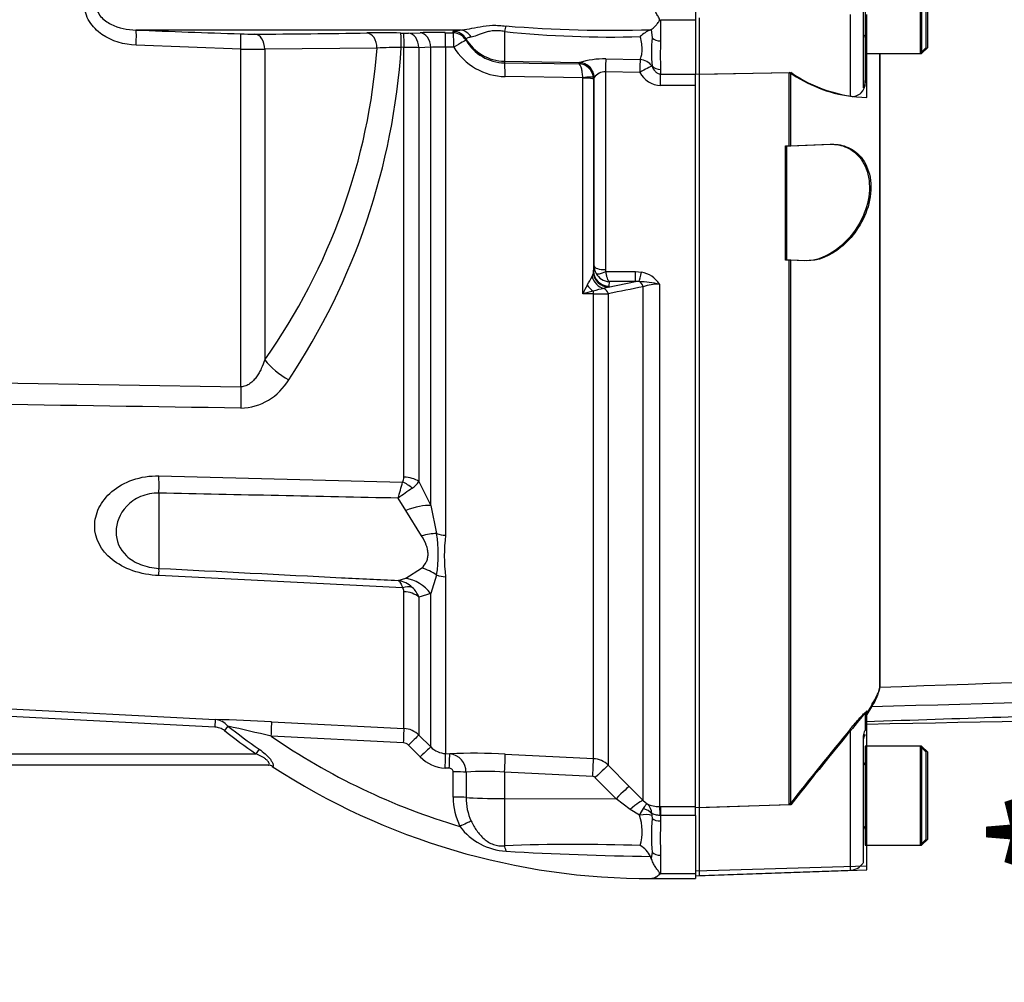
# Paper-space layout 'Sheet1' of a CAD drawing. Units: millimetres. Extents: x 0 to 3564, y 0 to 2520.
# Drawn here: x 876 to 1005, y 1752 to 1879 of the extents above; entities that cross this region are included whole.
import ezdxf
from ezdxf.enums import TextEntityAlignment as Align
from ezdxf.lldxf.tags import DXFTag

# ---------------------------------------------------------------- set-up
doc = ezdxf.new("R2010")
doc.units = ezdxf.units.MM
doc.header["$LTSCALE"] = 6.00024
for name, color, linetype in [('Default', 7, 'Continuous'), ('hidden', 7, 'Continuous'), ('tangent', 7, 'Continuous'), ('TSH-1', 7, 'Continuous'), ('visible', 7, 'Continuous')]:
    doc.layers.add(name, color=color, linetype=linetype)
doc.styles.add('SEACAD_Arial', font='arial.ttf')
tags = doc.linetypes.add('HIDDEN2', pattern=[4.7625, 3.175, -1.5875]).pattern_tags.tags
tags[6:7] = [DXFTag(74, 4), DXFTag(75, 0), DXFTag(340, '0'), DXFTag(46, 0.0), DXFTag(50, 0.0), DXFTag(44, 0.0), DXFTag(45, 0.0)]
tags[4:5] = [DXFTag(74, 4), DXFTag(75, 0), DXFTag(340, '0'), DXFTag(46, 0.0), DXFTag(50, 0.0), DXFTag(44, 0.0), DXFTag(45, 0.0)]
doc.dimstyles.new('ISO-InstDr', dxfattribs={"dimtxt": 19.200768, "dimasz": 26.881075, "dimexe": 9.600384, "dimexo": 9.600384, "dimgap": 4.800192, "dimtad": 1, "dimdec": 0, "dimzin": 0, "dimdsep": 46, "dimtxsty": 'SEACAD_Arial', "dimblk1": '_SE_FILLED', "dimblk2": '_SE_FILLED', "dimsah": 1, "dimcen": 9.600384, "dimadec": 0, "dimazin": 0, "dimtfac": 0.5, "dimtofl": 0, "dimtmove": 0, "dimatfit": 3, "dimfxl": 1, "dimtzin": 0, "dimarcsym": 0})

# ---------------------------------------------------------------- blocks, each defined once
blk = doc.blocks.new('SE3')
at = {"layer": 'hidden', "color": 7, "linetype": 'HIDDEN2'}
for p, q in [((986.82, 1887.23), (986.82, 1874.23)), ((994.82, 1875.03), (994.82, 1886.43)), ((986.52, 1879.92), (986.52, 1869.78)), ((994.02, 1874.23), (994.82, 1875.03)), ((986.82, 1874.23), (986.82, 1870.68)), ((986.82, 1874.23), (987.02, 1874.23)), ((988.79, 1791.3), (988.79, 1874.23)), ((965.02, 1871.52), (976.82, 1871.77)), ((986.82, 1870.68), (986.82, 1870.41)), ((976.32, 1862.11), (976.82, 1862.13)), ((976.82, 1862.13), (982.19, 1862.32)), ((976.82, 1847.1), (976.32, 1847.11)), ((978.88, 1847.02), (976.82, 1847.1)), ((986.82, 1787.63), (986.82, 1785.31)), ((986.52, 1784.35), (986.52, 1768.15)), ((986.82, 1783.23), (986.82, 1770.23)), ((987.02, 1783.23), (986.82, 1783.23)), ((994.82, 1782.43), (994.02, 1783.23)), ((994.82, 1771.03), (994.82, 1782.43)), ((976.82, 1775.53), (965.02, 1775.14)), ((986.82, 1770.23), (987.02, 1770.23)), ((994.02, 1770.23), (994.82, 1771.03)), ((986.52, 1768.15), (986.52, 1767.88)), ((965.02, 1766.24), (984.89, 1766.93))]:
    blk.add_line(p, q, dxfattribs=at)
for centre, radius, start, end in [((986.42, 1876.33), 0.4, 0, 75.5225), ((985.11, 1870.32), 1.71, 262.7015, 2.8887), ((1602.32, 1408.12), 722.91, 148.23316, 148.36575), ((1687.93, 1209.88), 908.64, 140.68948, 141.49971), ((988.52, 1783.73), 2, 148.2117, 180), ((986.42, 1781.13), 0.4, 284.4775, 0), ((986.42, 1772.33), 0.4, 0, 75.5225), ((984.82, 1768.93), 2, 272, 328.2117)]:
    blk.add_arc(centre, radius, start, end, dxfattribs=at)
for points, knots in [([(986.52, 1869.78), (986.52, 1869.75), (986.54, 1869.75), (986.59, 1869.8), (986.63, 1869.85), (986.72, 1870.03), (986.76, 1870.15), (986.81, 1870.4), (986.82, 1870.54), (986.82, 1870.68)], [0, 0, 0, 0, 0.25, 0.25, 0.5, 0.5, 0.75, 0.75, 1, 1, 1, 1]), ([(986.82, 1786.47), (993.36, 1786.69), (1003.78, 1787.04), (1020.07, 1787.55), (1034.16, 1787.98), (1046.51, 1788.34), (1057, 1788.64), (1065.16, 1788.84), (1071.24, 1789.03), (1075.71, 1789.2), (1080.03, 1789.42), (1084.9, 1789.72), (1090.83, 1790.22), (1097.79, 1791.02), (1105.41, 1792.12), (1110.17, 1792.88), (1112.85, 1793.31)], [0, 0, 0, 0, 0.141101, 0.267713, 0.379839, 0.47748, 0.560637, 0.629309, 0.6713, 0.705136, 0.735512, 0.773954, 0.821009, 0.876734, 0.94119, 1, 1, 1, 1]), ([(987.7, 1788.71), (988.05, 1789.27), (988.32, 1789.78), (988.69, 1790.64), (988.79, 1791.01), (988.79, 1791.3)], [0, 0, 0, 0, 0.5, 0.5, 1, 1, 1, 1]), ([(984.89, 1785.53), (985.1, 1785.77), (985.3, 1786.02), (985.7, 1786.49), (985.91, 1786.73), (986.29, 1787.15), (986.47, 1787.34), (986.67, 1787.54), (986.73, 1787.59), (986.81, 1787.64), (986.82, 1787.65), (986.82, 1787.63)], [0, 0, 0, 0, 0.25, 0.25, 0.5, 0.5, 0.75, 0.75, 0.875, 0.875, 1, 1, 1, 1]), ([(986.82, 1785.31), (986.82, 1785.32), (986.81, 1785.32), (986.76, 1785.25), (986.72, 1785.19), (986.63, 1785), (986.59, 1784.88), (986.54, 1784.62), (986.52, 1784.48), (986.52, 1784.35)], [0, 0, 0, 0, 0.25, 0.25, 0.5, 0.5, 0.75, 0.75, 1, 1, 1, 1])]:
    blk.add_open_spline(points, degree=3, knots=knots, dxfattribs=at)
at = {"layer": 'tangent', "color": 7, "linetype": 'Continuous'}
for p, q in [((984.89, 1868.62), (984.89, 1879.35)), ((958.7, 1877.41), (958.8, 1876.3)), ((959.92, 1878.69), (964.52, 1878.69)), ((959.92, 1878.69), (959.92, 1875.91)), ((925.77, 1876.93), (926.14, 1876.93)), ((926.8, 1876.93), (928.33, 1876.97)), ((931.6, 1876.98), (932.66, 1876.97)), ((932.66, 1876.97), (932.67, 1877.15)), ((934.36, 1876.17), (934.35, 1875.98)), ((939.42, 1877.13), (939.42, 1873.23)), ((904.76, 1874.83), (891.01, 1875.34)), ((904.76, 1830.46), (904.76, 1874.83)), ((922.66, 1874.95), (907.91, 1874.8)), ((926.2, 1875.05), (925.83, 1875.06)), ((926.2, 1818.58), (926.2, 1875.05)), ((929.71, 1875.06), (928.17, 1875.01)), ((928.17, 1875.01), (928.17, 1818.01)), ((929.71, 1814.87), (929.71, 1875.06)), ((931.67, 1875.1), (931.67, 1810.95)), ((932.74, 1875.08), (931.67, 1875.1)), ((907.91, 1874.8), (907.91, 1833.99)), ((952.71, 1873.54), (957.22, 1873.46)), ((939.42, 1873.23), (949.24, 1873.06)), ((939.42, 1873.23), (939.42, 1873.02)), ((939.42, 1873.02), (949.16, 1872.88)), ((949.16, 1872.88), (949.21, 1873.04)), ((949.21, 1873.04), (949.24, 1873.06)), ((958.8, 1872.62), (958.8, 1872.58)), ((949.69, 1871.07), (939.49, 1871.22)), ((949.7, 1871.01), (949.69, 1871.07)), ((949.7, 1842.67), (949.7, 1871.01)), ((951.12, 1870.86), (951.1, 1871.12)), ((951.18, 1871.04), (951.12, 1870.86)), ((951.19, 1871.09), (951.18, 1871.04)), ((952.68, 1871.85), (952.68, 1845.84)), ((957.19, 1871.77), (952.68, 1871.85)), ((959.92, 1872.15), (959.92, 1871.55)), ((959.92, 1871.55), (964.52, 1871.55)), ((959.92, 1870.05), (959.92, 1871.55)), ((951.12, 1870.86), (951.12, 1845.63)), ((964.52, 1870.05), (959.92, 1870.05)), ((950.94, 1844.95), (951.09, 1845.38)), ((951.12, 1845.63), (951.18, 1846.33)), ((952.74, 1845.58), (956.61, 1845.58)), ((956.61, 1845.58), (957.42, 1845.5)), ((956.61, 1844.27), (956.61, 1845.58)), ((953.05, 1843.55), (956.61, 1844.27)), ((953.17, 1844.27), (953.12, 1843.68)), ((956.61, 1844.27), (953.17, 1844.27)), ((957.1, 1844.29), (956.61, 1844.27)), ((959.77, 1843.94), (959.77, 1775.29)), ((951.09, 1842.68), (949.7, 1842.67)), ((951.09, 1781.59), (951.09, 1842.68)), ((953.05, 1843.55), (952.46, 1843.37)), ((953.12, 1843.68), (953.05, 1843.55)), ((953.05, 1842.69), (953.05, 1780.72)), ((957.65, 1776.07), (957.65, 1843.6)), ((767.41, 1832.73), (904.76, 1830.46)), ((894, 1818.74), (926.02, 1817.93)), ((928.17, 1818.01), (929.71, 1814.87)), ((894, 1816.48), (894, 1806.59)), ((926.44, 1814.21), (925.44, 1815.82)), ((928.52, 1810.86), (926.44, 1814.21)), ((929.71, 1814.87), (930.49, 1811.17)), ((926.44, 1805.29), (928.52, 1806.63)), ((926.02, 1804.05), (894, 1805.64)), ((925.44, 1805), (926.44, 1805.29)), ((930.49, 1805.72), (929.71, 1803.28)), ((931.67, 1805.49), (931.67, 1782.25)), ((926.2, 1785.55), (926.2, 1803.53)), ((929.71, 1803.28), (928.17, 1802.82)), ((928.17, 1802.82), (928.17, 1784.68)), ((929.71, 1783.13), (929.71, 1803.28)), ((901.34, 1785.73), (825.91, 1789.69)), ((825.96, 1790.69), (901.39, 1786.73)), ((901.39, 1786.73), (901.34, 1785.73)), ((903.05, 1785.86), (902.6, 1785.29)), ((908.81, 1786.44), (926.2, 1785.55)), ((926.14, 1783.65), (908.76, 1784.54)), ((928.17, 1784.68), (929.71, 1783.13)), ((984.89, 1767.39), (984.89, 1785.53)), ((928.33, 1781.82), (926.8, 1783.36)), ((864.02, 1782.23), (906.75, 1782.23)), ((907.17, 1782.83), (906.75, 1782.23)), ((931.67, 1782.25), (932.21, 1782.23)), ((939.51, 1782.18), (951.09, 1781.59)), ((908.94, 1780.56), (908.9, 1780.57)), ((953.05, 1780.72), (955.8, 1777.95)), ((932.14, 1780.33), (931.6, 1780.36)), ((932.67, 1776.54), (932.66, 1779.85)), ((934.35, 1779.81), (934.36, 1776.49)), ((939.42, 1779.83), (939.42, 1776.34)), ((951, 1779.24), (939.42, 1779.83)), ((954.07, 1776.32), (951.33, 1779.09)), ((955.8, 1777.95), (957.65, 1776.07)), ((939.42, 1776.34), (954.07, 1776.32)), ((939.42, 1776.34), (939.42, 1770.14)), ((955.92, 1774.9), (954.07, 1776.32)), ((957.65, 1776.07), (958.16, 1775.64)), ((959.77, 1775.29), (959.92, 1775.29)), ((959.92, 1775.29), (964.52, 1775.29)), ((959.92, 1775.29), (959.92, 1774.13)), ((957.15, 1774.17), (955.92, 1774.9)), ((958.77, 1774.13), (958.8, 1773.71)), ((959.92, 1774.13), (959.87, 1774.13)), ((959.92, 1774.13), (959.92, 1773.4)), ((964.52, 1774.13), (959.92, 1774.13)), ((958.8, 1769.29), (958.7, 1768.48)), ((959.92, 1768.89), (959.92, 1766.51)), ((987.02, 1767.44), (964.52, 1766.82)), ((959.92, 1766.51), (964.52, 1766.51)), ((984.89, 1766.93), (984.89, 1767.39))]:
    blk.add_line(p, q, dxfattribs=at)
for centre, radius, start, end in [((953.74, 2055.67), 178.37, 265.4558, 271.5557), ((1009.16, 4926.33), 3051.29, 267.78036, 268.0386), ((906.76, 1933.09), 56.3, 267.9332, 269.8542), ((905.55, 2697.12), 820.32, 270.07434, 271.10304), ((923.21, 1754.45), 122.51, 88.8022, 90.8744), ((926.46, 1891.86), 14.94, 268.769, 271.2773), ((930.23, 1798.57), 78.43, 88.9991, 91.3879), ((953.39, 2013.6), 137.19, 264.1557, 271.6122), ((908.18, 2034.71), 159.91, 268.7728, 269.9009), ((836.77, 1880.85), 89.25, 326.3383, 356.276), ((925.65, 1833.13), 41.92, 89.7451, 94.0902), ((925.57, 1783.48), 91.57, 88.3726, 89.6019), ((931.12, 1855.74), 19.36, 88.3452, 94.1615), ((939.59, 1879.22), 8, 211.1335, 269.3092), ((939.51, 1878.99), 5.97, 210.2875, 269.1351), ((998.07, 1874.03), 38.19, 177.1804, 182.8196), ((952.57, 1861.87), 11.67, 89.2998, 106.5631), ((952.7, 1869.99), 1.86, 90.6239, 143.9751), ((960.04, 1873.28), 3.23, 207.9149, 267.926), ((953.21, 1846.34), 2.03, 180.3508, 209.0008), ((953.28, 1846.38), 2.11, 209.0201, 267.0785), ((953.26, 1845.84), 0.584, 179.7881, 206.6707), ((956.8, 1842.04), 3.52, 32.6629, 79.8272), ((993.68, 1821.43), 48.84, 152.7202, 154.2247), ((890.81, 1879.74), 69.47, 328.8542, 329.9412), ((955.62, 1823), 21.34, 78.8063, 86.0341), ((959.65, 1837.75), 6.19, 88.9452, 108.9222), ((957.98, 1813.9), 29.94, 103.3462, 106.0633), ((955.7, 1827.44), 16.26, 101.4724, 106.5398), ((951.21, 2119.01), 276.33, 269.9753, 270.3826), ((1271.88, 257.8), 1616.63, 101.20832, 101.37432), ((904.56, 1835.16), 7.51, 271.5207, 329.8243), ((7.16, 2068.82), 952.5, 344.59596, 344.72803), ((925.12, 1818.54), 1.08, 325.8669, 2.1017), ((925.79, 1819.51), 2.81, 302.2494, 327.8599), ((956.68, 1773.74), 52.4, 124.1132, 126.594), ((913.36, 1808.45), 17.35, 350.9742, 9.0258), ((953.18, 1808.22), 21.68, 172.7663, 187.2337), ((924.78, 1801.31), 3.74, 47.9844, 79.9368), ((925.43, 1803.55), 0.771, 358.7426, 40.6616), ((925.19, 1801.7), 3.18, 20.6198, 48.7523), ((901.26, 1784.45), 2.28, 38.2223, 86.7261), ((778.2, 1236.77), 563.11, 76.5939, 77.1902), ((958.52, 1856.76), 90.01, 231.9585, 235.2125), ((926.05, 1782.56), 3, 45.0015, 87.0237), ((958.52, 1856.76), 90.75, 231.9585, 235.2125), ((958.52, 1856.76), 87.71, 235.432, 253.4601), ((926.09, 1782.66), 0.996, 44.903, 87.0181), ((931.83, 1785.23), 2.98, 224.7676, 267.0412), ((931.86, 1785.32), 4.97, 224.8518, 267.0503), ((935.39, 1704.99), 77.3, 86.9447, 92.3536), ((931.95, 1779.84), 2.4, 359.2912, 83.7472), ((950.93, 1778.59), 3, 45.0994, 87.0383), ((937.02, 1749.27), 30.65, 85.513, 94.9907), ((950.97, 1778.74), 0.498, 44.7498, 86.9721), ((941.24, 1776.48), 8.57, 179.6065, 206.3123), ((941.53, 1776.41), 7.17, 179.3494, 204.9219), ((959.74, 1779.11), 3.82, 245.4658, 270.385), ((957.04, 1774.32), 1.73, 1.0122, 49.6327), ((961.59, 1772.33), 4.8, 145.8087, 157.4706), ((950.38, 1772.01), 7.11, 345.0199, 17.7405), ((960.22, 1774.27), 1.46, 176.6242, 185.2353), ((940.03, 1777.48), 8.06, 216.5552, 267.0203), ((1014.97, 1771.15), 55.09, 177.6546, 182.3454), ((948.75, 1533.24), 237.08, 87.9445, 92.2543), ((964.44, 2193.74), 425.04, 266.6517, 269.2114)]:
    blk.add_arc(centre, radius, start, end, dxfattribs=at)
for centre, major_axis, ratio, start_param, end_param in [((939.38, 1876.17), (0.36, 1.97), 0.07935, 0.553183, 1.076304), ((890.9, 1875.34), (0.08, 2), 0.052297, 4.714408, 6.249746), ((904.65, 1874.83), (0.07, 2), 0.052306, 4.714172, 6.24517), ((906.54, 1874.8), (0, -2), 0.681998, 1.570024, 3.088467), ((921.29, 1874.95), (0.04, -2), 0.681932, 1.5578, 3.078124), ((925.73, 1874.94), (0.04, 2), 0.051293, 4.772838, 6.235345), ((926.1, 1874.93), (0.04, 2), 0.051305, 4.772887, 6.235253), ((926.75, 1874.93), (-0.05, 2), 0.708174, 4.734952, 6.215092), ((928.3, 1874.97), (-0.06, 2), 0.70815, 4.732771, 6.214377), ((931.57, 1874.99), (0.03, 2), 0.051569, 4.770192, 6.233738), ((932.63, 1874.97), (2, -0.07), 0.99877, 0.56518, 1.587046), ((932.63, 1874.97), (0.03, 2), 0.051605, 4.770281, 6.233522), ((932.64, 1875.16), (2, -0.06), 0.998758, 0.563759, 1.584882), ((933.53, 1875.34), (-0.17, 1.99), 0.890779, 5.190298, 6.172559), ((939.52, 1879.22), (-6, 0), 0.99863, 0.533619, 1.553343), ((959.92, 1876.88), (-1.4, 0), 0.697953, 0.640424, 1.570796), ((831.14, 1880.73), (91.73, 0), 0.931041, 5.704007, 6.215459), ((932.63, 1874.97), (1.72, 1.01), 0.022818, 0.026565, 1.496674), ((952.68, 1871.69), (0.04, 2), 0.001635, 0.380771, 1.48698), ((939.38, 1871.03), (0.03, 2), 0.051151, 4.809187, 6.230765), ((949.18, 1871.04), (1.9, -0.63), 0.998496, 0.525161, 1.873384), ((949.21, 1871.06), (0.72, -1.86), 0.990518, 1.215998, 2.750841), ((957.19, 1871.6), (0.04, 2), 0.001648, 0.376755, 1.486166), ((957.19, 1871.6), (1.73, 1), 0.073271, 0.336509, 1.528488), ((957.19, 1871.6), (-1.84, 0.79), 0.919597, 4.135606, 5.070757), ((959.92, 1873.31), (-1.4, 0), 0.830264, 0.640424, 1.570796), ((949.61, 1870.92), (1.49, 0.19), 0.089475, 0.024068, 1.506341), ((949.62, 1870.86), (1.5, 0), 0.097641, 0.017453, 1.518436), ((953.05, 1845.52), (1.41, -1.42), 0.970039, 4.017541, 5.486914), ((953.12, 1845.65), (1.99, -0.17), 0.984696, 3.235638, 4.797623), ((952.68, 1846.34), (-1.5, 0), 0.329104, 0.017453, 1.570796), ((952.74, 1846.08), (-1.34, -0.68), 0.298597, 0.103102, 1.419107), ((957.42, 1846.17), (-0.38, -1.96), 0.067146, 0.312206, 1.238518), ((951.14, 1844.48), (1.16, -1.63), 0.547196, 4.733273, 5.32301), ((952.7, 1845.28), (0.89, -1.79), 0.890749, 4.469415, 5.644352), ((956.94, 1843.35), (-0.198, 0.98), 0.746659, 4.81742, 5.804394), ((951.04, 1842.3), (-0.011, 1), 0.061041, -1.180245, -0.757397), ((952.35, 1842.42), (-0.201, 0.98), 0.751899, 4.8326, 5.859579), ((911.32, 1833.99), (-4.09, 2.87), 0.472422, 0.978731, 1.830467), ((905.02, 1830.46), (-0.08, -5), 0.052329, 4.713235, 5.310869), ((893.74, 1815.43), (0.12, 5), 0.048297, -1.358717, -0.847219), ((925.86, 1815.96), (-2.44, 1.75), 0.601288, 4.551555, 5.059429), ((926.05, 1816.63), (3, 0), 0.651814, 0.785398, 1.518436), ((926.17, 1812.49), (4.61, 1.94), 0.300551, 0.579888, 1.388584), ((928.26, 1808), (4.52, 2.14), 0.516611, 0.830872, 1.275136), ((931.83, 1813.07), (-3, 0), 0.70747, 1.107796, 1.518436), ((893.74, 1801.63), (0.25, 4.99), 0.020288, -0.639685, -0.128187), ((928.26, 1802.31), (-3.88, 3.15), 0.814235, 4.795662, 5.239926), ((926.17, 1800.48), (-2.61, 4.26), 0.900901, 4.820671, 5.629367), ((931.83, 1807.77), (-3, 0), 0.76283, 1.107796, 1.518436), ((925.86, 1801.64), (2.28, 1.95), 0.697385, 0.467544, 0.975418), ((926.05, 1801.1), (3, 0), 0.809685, 0.785398, 1.518436), ((908.7, 1784.45), (0.1, 2), 0.027491, 4.756955, 6.22729), ((926.1, 1783.56), (0.1, 2), 0.018736, 4.761284, 6.22365), ((926.75, 1783.27), (1.42, 1.41), 0.019389, 0.042016, 1.522156), ((928.3, 1781.72), (1.42, 1.41), 0.020603, 0.041052, 1.522658), ((931.57, 1780.26), (0.1, 2), 0.014843, 4.762603, 6.226149), ((932.11, 1780.23), (0.1, 2), 0.014521, 4.762697, 6.226087), ((939.38, 1779.7), (0.13, 2.5), 0.014776, 4.765566, 6.182907), ((908.4, 1779.73), (0, -1), 0.97871, 2.554845, 3.141593), ((950.96, 1779.1), (0.13, 2.5), 0.014776, 4.765566, 6.181821), ((951.28, 1778.96), (1.78, 1.76), 0.024906, 0.071611, 1.521542), ((932.63, 1779.75), (2, 0), 0.049586, 0.532262, 1.554035), ((954.03, 1776.19), (1.78, 1.76), 0.024894, 0.069083, 1.521536), ((932.64, 1776.44), (2, 0), 0.049795, 0.533543, 1.554666), ((939.52, 1776.65), (-6, 0), 0.052336, 0.533619, 1.553343), ((955.88, 1774.31), (1.79, 1.74), 0.158549, 0.06711, 1.393398), ((959.77, 1772.81), (-0.01, 2.5), 0.05092, -1.011128, -0.103269), ((957.12, 1773.52), (1.97, 0.34), 0.319814, 0.523562, 1.497311), ((957.11, 1773.75), (1.97, -0.35), 0.681575, 0.703515, 1.433231), ((933.53, 1772.58), (1.78, 0.91), 0.037996, 0.55251, 1.534771), ((959.92, 1774.18), (-1.4, 0), 0.557371, 0.640424, 1.570796), ((939.38, 1768.38), (-0.16, 1.99), 0.180927, -1.032257, -0.509136), ((959.92, 1769.89), (-1.4, 0), 0.716143, 0.640424, 1.570796)]:
    blk.add_ellipse(centre, major_axis=major_axis, ratio=ratio, start_param=start_param, end_param=end_param, dxfattribs=at)
for points, knots in [([(713.99, 2036.59), (719.29, 2039.12), (724.78, 2041.1), (733.26, 2043.25), (736.15, 2043.84), (741.92, 2044.72), (744.82, 2045.02), (753.5, 2045.48), (759.29, 2045.24), (770.9, 2043.59), (776.58, 2042.21), (784.81, 2039.33), (787.52, 2038.23), (790.85, 2036.69), (791.51, 2036.38), (792.87, 2035.84), (793.57, 2035.59), (795.66, 2034.96), (797.08, 2034.67), (799.24, 2034.4), (799.96, 2034.35), (801.42, 2034.29), (802.16, 2034.3), (804.36, 2034.3), (808.77, 2034.3), (824.92, 2034.3), (839.6, 2034.3), (854.28, 2034.3), (858.69, 2034.3), (863.09, 2034.3), (865.3, 2034.3), (866.03, 2034.3), (867.49, 2034.23), (868.22, 2034.16), (870.39, 2033.85), (871.82, 2033.52), (874.58, 2032.61), (875.91, 2032.03), (878.47, 2030.65), (879.7, 2029.83), (881.97, 2028.03), (883.01, 2027.03), (884.94, 2024.83), (885.81, 2023.64), (887.3, 2021.16), (887.94, 2019.86), (889.5, 2015.76), (890.05, 2012.9), (890.09, 2008.5), (890.08, 2007.03), (890.08, 2004.09), (890.08, 1999.69), (890.08, 1983.53), (890.08, 1962.98), (890.08, 1945.36), (890.08, 1938.75), (890.08, 1938.02), (890.08, 1936.55), (890.09, 1935.81), (890.03, 1933.62), (889.86, 1932.17), (888.97, 1927.87), (887.88, 1925.16), (884.77, 1920.2), (882.82, 1918.04), (878.16, 1914.46), (875.58, 1913.12), (871.38, 1911.82), (869.96, 1911.52), (867.8, 1911.25), (867.08, 1911.19), (865.62, 1911.14), (864.88, 1911.15), (861.21, 1911.15), (858.28, 1911.15), (853.87, 1911.15), (852.4, 1911.18), (849.5, 1910.94), (848.07, 1910.7), (845.25, 1909.97), (843.86, 1909.48), (841.21, 1908.28), (839.94, 1907.57), (837.52, 1905.92), (836.32, 1905.06), (833.92, 1903.38), (830.31, 1900.85), (821.89, 1894.95), (813.47, 1889.06), (807.45, 1884.85), (805.04, 1883.16), (803.85, 1882.31), (800.2, 1879.84), (797.68, 1878.32), (789.97, 1874.15), (784.62, 1871.91), (773.54, 1868.47), (767.75, 1867.27), (756.19, 1866.04), (750.4, 1865.99), (741.69, 1866.77), (738.77, 1867.17), (733.04, 1868.25), (730.21, 1868.93), (721.88, 1871.36), (716.5, 1873.51), (710.01, 1876.87), (708.73, 1877.6), (706.13, 1878.95), (704.81, 1879.59), (700.83, 1881.43), (698.12, 1882.53), (693.98, 1884), (692.58, 1884.44), (689.8, 1885.36), (688.42, 1885.86), (684.35, 1887.47), (681.7, 1888.71), (676.54, 1891.49), (674.05, 1893.04), (669.29, 1896.38), (667.02, 1898.18), (662.7, 1902.04), (660.65, 1904.1), (656.77, 1908.49), (654.96, 1910.79), (649.99, 1917.94), (647.26, 1923.05), (645.11, 1928.52)], [0, 0, 0, 0, 0.03125, 0.03125, 0.046875, 0.046875, 0.0625, 0.0625, 0.09375, 0.09375, 0.125, 0.125, 0.140625, 0.140625, 0.144531, 0.144531, 0.148438, 0.148438, 0.15625, 0.15625, 0.160156, 0.160156, 0.164063, 0.164063, 0.171875, 0.1875, 0.25, 0.25, 0.265625, 0.273438, 0.273438, 0.277344, 0.277344, 0.28125, 0.28125, 0.289063, 0.289063, 0.296875, 0.296875, 0.304688, 0.304688, 0.3125, 0.3125, 0.320313, 0.320313, 0.328125, 0.328125, 0.34375, 0.34375, 0.351563, 0.351563, 0.359375, 0.375, 0.4375, 0.46875, 0.46875, 0.472656, 0.472656, 0.476563, 0.476563, 0.484375, 0.484375, 0.5, 0.5, 0.515625, 0.515625, 0.53125, 0.53125, 0.539063, 0.539063, 0.542969, 0.542969, 0.546875, 0.546875, 0.5625, 0.5625, 0.570313, 0.570313, 0.578125, 0.578125, 0.585938, 0.585938, 0.59375, 0.59375, 0.601563, 0.601563, 0.609375, 0.625, 0.65625, 0.664063, 0.664063, 0.671875, 0.671875, 0.6875, 0.6875, 0.71875, 0.71875, 0.75, 0.75, 0.78125, 0.78125, 0.796875, 0.796875, 0.8125, 0.8125, 0.84375, 0.84375, 0.851562, 0.851562, 0.859375, 0.859375, 0.875, 0.875, 0.882812, 0.882812, 0.890625, 0.890625, 0.90625, 0.90625, 0.921875, 0.921875, 0.9375, 0.9375, 0.953125, 0.953125, 0.96875, 0.96875, 1, 1, 1, 1]), ([(646.04, 1928.89), (648.17, 1923.47), (650.88, 1918.4), (655.81, 1911.32), (657.6, 1909.04), (661.46, 1904.7), (663.5, 1902.66), (667.79, 1898.85), (670.04, 1897.07), (674.76, 1893.77), (677.23, 1892.24), (682.36, 1889.5), (685, 1888.28), (689.07, 1886.69), (690.44, 1886.2), (693.2, 1885.3), (694.59, 1884.85), (698.7, 1883.38), (701.39, 1882.28), (705.35, 1880.44), (706.65, 1879.8), (709.23, 1878.46), (710.5, 1877.74), (716.94, 1874.41), (722.27, 1872.29), (730.52, 1869.88), (733.32, 1869.21), (739.01, 1868.15), (741.9, 1867.75), (750.53, 1866.99), (756.26, 1867.05), (767.72, 1868.28), (773.46, 1869.48), (784.43, 1872.9), (789.72, 1875.14), (797.35, 1879.29), (799.85, 1880.81), (803.46, 1883.26), (804.64, 1884.1), (807.03, 1885.77), (812.99, 1889.94), (818.95, 1894.12), (826.1, 1899.12), (828.48, 1900.79), (833.25, 1904.13), (835.63, 1905.82), (840.41, 1909.12), (843.04, 1910.36), (847.23, 1911.55), (848.66, 1911.82), (850.82, 1912.07), (851.54, 1912.12), (852.99, 1912.16), (853.72, 1912.15), (857.36, 1912.15), (860.27, 1912.15), (864.63, 1912.15), (866.09, 1912.11), (868.96, 1912.36), (870.38, 1912.61), (873.16, 1913.38), (874.53, 1913.9), (877.11, 1915.16), (878.34, 1915.9), (881.84, 1918.48), (883.82, 1920.6), (886.94, 1925.5), (888.03, 1928.18), (888.9, 1932.45), (889.05, 1933.9), (889.1, 1936.8), (889.08, 1938.26), (889.08, 1945.54), (889.08, 1963), (889.08, 1980.46), (889.08, 1997.92), (889.08, 2003.74), (889.08, 2012.47), (888.59, 2015.31), (887.06, 2019.39), (886.43, 2020.68), (884.95, 2023.13), (884.08, 2024.31), (882.16, 2026.47), (881.11, 2027.45), (878.84, 2029.21), (877.61, 2030), (875.05, 2031.33), (873.72, 2031.87), (870.96, 2032.7), (869.53, 2033), (866.64, 2033.32), (865.18, 2033.3), (862.27, 2033.3), (857.91, 2033.3), (841.9, 2033.3), (827.35, 2033.3), (812.8, 2033.3), (808.44, 2033.3), (804.07, 2033.3), (801.89, 2033.3), (801.16, 2033.3), (799.72, 2033.36), (799, 2033.42), (796.86, 2033.69), (795.46, 2033.99), (792.69, 2034.81), (791.33, 2035.36), (787.38, 2037.21), (784.7, 2038.3), (776.54, 2041.18), (770.92, 2042.56), (759.42, 2044.22), (753.68, 2044.48), (745.08, 2044.03), (742.21, 2043.75), (736.48, 2042.89), (733.62, 2042.31), (725.17, 2040.17), (719.68, 2038.19), (714.42, 2035.69)], [0, 0, 0, 0, 0.03125, 0.03125, 0.046875, 0.046875, 0.0625, 0.0625, 0.078125, 0.078125, 0.09375, 0.09375, 0.109375, 0.109375, 0.117187, 0.117187, 0.125, 0.125, 0.140625, 0.140625, 0.148437, 0.148437, 0.15625, 0.15625, 0.1875, 0.1875, 0.203125, 0.203125, 0.21875, 0.21875, 0.25, 0.25, 0.28125, 0.28125, 0.3125, 0.3125, 0.328125, 0.328125, 0.335937, 0.335937, 0.34375, 0.375, 0.375, 0.390625, 0.390625, 0.40625, 0.40625, 0.421875, 0.421875, 0.429687, 0.429687, 0.433594, 0.433594, 0.4375, 0.4375, 0.453125, 0.453125, 0.460937, 0.460937, 0.46875, 0.46875, 0.476562, 0.476562, 0.484375, 0.484375, 0.5, 0.5, 0.515625, 0.515625, 0.523437, 0.523437, 0.53125, 0.53125, 0.5625, 0.625, 0.625, 0.65625, 0.65625, 0.671875, 0.671875, 0.679687, 0.679687, 0.6875, 0.6875, 0.695312, 0.695312, 0.703125, 0.703125, 0.710937, 0.710937, 0.71875, 0.71875, 0.726562, 0.726562, 0.734375, 0.75, 0.8125, 0.8125, 0.828125, 0.835937, 0.835937, 0.839844, 0.839844, 0.84375, 0.84375, 0.851562, 0.851562, 0.859375, 0.859375, 0.875, 0.875, 0.90625, 0.90625, 0.9375, 0.9375, 0.953125, 0.953125, 0.96875, 0.96875, 1, 1, 1, 1]), ([(891.01, 1875.34), (889.41, 1875.4), (887.82, 1875.84), (885.86, 1877.2), (885.28, 1877.78), (884.45, 1879.14), (884.21, 1879.94), (884.22, 1881.53), (884.46, 1882.32), (885.29, 1883.69), (885.86, 1884.26), (887.83, 1885.63), (889.41, 1886.06), (891.01, 1886.12)], [0, 0, 0, 0, 0.25, 0.25, 0.375, 0.375, 0.5, 0.5, 0.625, 0.625, 0.75, 0.75, 1, 1, 1, 1]), ([(890.98, 1884.12), (889.85, 1884.09), (888.72, 1883.87), (887.2, 1883.11), (886.72, 1882.77), (885.97, 1881.89), (885.71, 1881.33), (885.71, 1880.14), (885.97, 1879.57), (886.71, 1878.69), (887.19, 1878.36), (888.72, 1877.58), (889.85, 1877.37), (890.98, 1877.33)], [0, 0, 0, 0, 0.25, 0.25, 0.375, 0.375, 0.5, 0.5, 0.625, 0.625, 0.75, 0.75, 1, 1, 1, 1]), ([(933.56, 1877.33), (933.94, 1877.35), (934.35, 1877.41), (935.23, 1877.58), (935.71, 1877.68), (936.73, 1877.86), (937.28, 1877.93), (938.14, 1877.96), (938.43, 1877.95), (939.02, 1877.92), (939.31, 1877.89), (939.61, 1877.86)], [0, 0, 0, 0, 0.25, 0.25, 0.5, 0.5, 0.75, 0.75, 0.875, 0.875, 1, 1, 1, 1]), ([(932.67, 1877.15), (932.67, 1877.19), (932.74, 1877.22), (933.03, 1877.28), (933.25, 1877.31), (933.56, 1877.33)], [0, 0, 0, 0, 0.5, 0.5, 1, 1, 1, 1]), ([(935.03, 1876.39), (934.79, 1876.35), (934.62, 1876.31), (934.41, 1876.23), (934.36, 1876.2), (934.36, 1876.17)], [0, 0, 0, 0, 0.5, 0.5, 1, 1, 1, 1]), ([(939.42, 1877.13), (939.18, 1877.18), (938.93, 1877.21), (938.44, 1877.25), (938.19, 1877.25), (937.73, 1877.21), (937.51, 1877.17), (937.09, 1877.07), (936.9, 1877.02), (936.54, 1876.89), (936.37, 1876.83), (936.05, 1876.71), (935.9, 1876.65), (935.48, 1876.5), (935.24, 1876.42), (935.03, 1876.39)], [0, 0, 0, 0, 0.125, 0.125, 0.25, 0.25, 0.375, 0.375, 0.5, 0.5, 0.625, 0.625, 0.75, 0.75, 1, 1, 1, 1]), ([(957.22, 1873.46), (957.3, 1873.6), (957.37, 1873.78), (957.44, 1874.08), (957.46, 1874.19), (957.49, 1874.42), (957.5, 1874.54), (957.51, 1874.93), (957.48, 1875.21), (957.39, 1875.81), (957.33, 1876.13), (957.25, 1876.47)], [0, 0, 0, 0, 0.25, 0.25, 0.375, 0.375, 0.5, 0.5, 0.75, 0.75, 1, 1, 1, 1]), ([(949.69, 1871.07), (949.69, 1871.19), (949.68, 1871.31), (949.67, 1871.54), (949.65, 1871.65), (949.61, 1871.97), (949.57, 1872.17), (949.47, 1872.49), (949.42, 1872.62), (949.29, 1872.81), (949.23, 1872.87), (949.16, 1872.88)], [0, 0, 0, 0, 0.125, 0.125, 0.25, 0.25, 0.5, 0.5, 0.75, 0.75, 1, 1, 1, 1]), ([(958.8, 1872.58), (958.89, 1872.34), (959.02, 1872.11), (959.29, 1871.82), (959.39, 1871.73), (959.64, 1871.59), (959.78, 1871.55), (959.92, 1871.55)], [0, 0, 0, 0, 0.5, 0.5, 0.75, 0.75, 1, 1, 1, 1]), ([(953.17, 1844.27), (953.15, 1844.29), (953.13, 1844.31), (953.08, 1844.36), (953.06, 1844.39), (953, 1844.51), (952.96, 1844.6), (952.89, 1844.83), (952.85, 1844.96), (952.79, 1845.25), (952.76, 1845.41), (952.74, 1845.58)], [0, 0, 0, 0, 0.125, 0.125, 0.25, 0.25, 0.5, 0.5, 0.75, 0.75, 1, 1, 1, 1]), ([(907.91, 1833.99), (907.77, 1833.6), (907.62, 1833.21), (907.35, 1832.65), (907.26, 1832.47), (907.05, 1832.11), (906.94, 1831.93), (906.7, 1831.6), (906.57, 1831.43), (906.29, 1831.13), (906.14, 1830.99), (905.79, 1830.74), (905.61, 1830.63), (905.2, 1830.49), (904.98, 1830.45), (904.76, 1830.46)], [0, 0, 0, 0, 0.25, 0.25, 0.375, 0.375, 0.5, 0.5, 0.625, 0.625, 0.75, 0.75, 0.875, 0.875, 1, 1, 1, 1]), ([(894, 1805.64), (892.8, 1805.7), (891.63, 1805.92), (889.51, 1806.66), (888.59, 1807.16), (886.32, 1808.97), (885.56, 1810.53), (885.56, 1812.94), (885.74, 1813.75), (886.5, 1815.31), (887.08, 1816.05), (888.58, 1817.33), (889.52, 1817.87), (891.63, 1818.59), (892.8, 1818.77), (894, 1818.74)], [0, 0, 0, 0, 0.125, 0.125, 0.25, 0.25, 0.5, 0.5, 0.625, 0.625, 0.75, 0.75, 0.875, 0.875, 1, 1, 1, 1]), ([(894, 1816.48), (893.14, 1816.5), (892.31, 1816.33), (890.86, 1815.72), (890.24, 1815.27), (888.81, 1813.76), (888.37, 1812.53), (888.37, 1810.22), (888.8, 1809.12), (890.22, 1807.78), (890.84, 1807.39), (892.3, 1806.81), (893.14, 1806.63), (894, 1806.59)], [0, 0, 0, 0, 0.125, 0.125, 0.25, 0.25, 0.5, 0.5, 0.75, 0.75, 0.875, 0.875, 1, 1, 1, 1]), ([(928.52, 1806.63), (928.78, 1806.86), (928.99, 1807.13), (929.21, 1807.59), (929.27, 1807.75), (929.35, 1808.09), (929.37, 1808.27), (929.37, 1808.64), (929.35, 1808.83), (929.27, 1809.23), (929.21, 1809.43), (928.99, 1810.04), (928.78, 1810.45), (928.52, 1810.86)], [0, 0, 0, 0, 0.25, 0.25, 0.375, 0.375, 0.5, 0.5, 0.625, 0.625, 0.75, 0.75, 1, 1, 1, 1]), ([(894, 1806.59), (902, 1806.18), (910, 1805.78), (918, 1805.37), (920.48, 1805.25), (922.96, 1805.12), (925.44, 1805)], [0, 0, 0, 0, 0.763497, 0.763497, 0.763497, 1, 1, 1, 1]), ([(925.44, 1805), (925.46, 1804.98), (925.49, 1804.96), (925.54, 1804.92), (925.57, 1804.89), (925.65, 1804.8), (925.7, 1804.74), (925.84, 1804.5), (925.93, 1804.3), (926.02, 1804.05)], [0, 0, 0, 0, 0.125, 0.125, 0.25, 0.25, 0.5, 0.5, 1, 1, 1, 1]), ([(1162.79, 1794.71), (1162.95, 1795.08), (1163.14, 1795.52), (1163.31, 1796.27), (1163.38, 1796.53), (1163.17, 1796.94), (1163.04, 1797.08), (1162.53, 1797.22), (1162.3, 1797.25), (1161.83, 1797.27), (1161.58, 1797.27), (1160.84, 1797.25), (1160.36, 1797.22), (1159.4, 1797.14), (1158.92, 1797.09), (1157.49, 1796.94), (1156.55, 1796.82), (1153.72, 1796.48), (1151.84, 1796.23), (1146.2, 1795.51), (1142.41, 1795.04), (1134.79, 1794.25), (1130.96, 1793.93), (1119.42, 1793.13), (1111.68, 1792.8), (1096.2, 1792.11), (1088.46, 1791.79), (1049.71, 1790.26), (1018.67, 1789.29), (987.62, 1788.38)], [0, 0, 0, 0, 0.03125, 0.03125, 0.046875, 0.046875, 0.054687, 0.054687, 0.058594, 0.058594, 0.0625, 0.0625, 0.070312, 0.070312, 0.078125, 0.078125, 0.09375, 0.09375, 0.125, 0.125, 0.1875, 0.1875, 0.25, 0.25, 0.375, 0.375, 0.5, 0.5, 1, 1, 1, 1]), ([(988.71, 1790.99), (1019.72, 1792.07), (1050.74, 1793.17), (1089.48, 1794.71), (1097.22, 1795.03), (1112.71, 1795.69), (1120.45, 1796.04), (1135.94, 1796.73), (1143.69, 1797.07), (1153.38, 1797.44), (1155.31, 1797.51), (1158.23, 1797.58), (1159.2, 1797.6), (1161.13, 1797.6), (1162.13, 1797.57), (1163.38, 1797.38), (1163.73, 1797.29), (1164.29, 1797.09), (1164.51, 1796.97), (1165.06, 1796.62), (1165.3, 1796.39), (1165.95, 1795.74), (1166.24, 1795.35), (1166.48, 1795.03)], [0, 0, 0, 0, 0.5, 0.5, 0.625, 0.625, 0.75, 0.75, 0.875, 0.875, 0.90625, 0.90625, 0.921875, 0.921875, 0.9375, 0.9375, 0.945312, 0.945312, 0.953125, 0.953125, 0.96875, 0.96875, 1, 1, 1, 1]), ([(902.6, 1785.29), (902.51, 1785.36), (902.42, 1785.42), (902.22, 1785.52), (902.11, 1785.57), (901.79, 1785.68), (901.57, 1785.72), (901.34, 1785.73)], [0, 0, 0, 0, 0.25, 0.25, 0.5, 0.5, 1, 1, 1, 1]), ([(908.4, 1780.73), (908.45, 1780.73), (908.48, 1780.75), (908.52, 1780.82), (908.52, 1780.87), (908.48, 1781.01), (908.44, 1781.09), (908.31, 1781.26), (908.23, 1781.35), (908.04, 1781.52), (907.94, 1781.6), (907.72, 1781.75), (907.6, 1781.82), (907.25, 1782.01), (907, 1782.12), (906.75, 1782.23)], [0, 0, 0, 0, 0.125, 0.125, 0.25, 0.25, 0.375, 0.375, 0.5, 0.5, 0.625, 0.625, 0.75, 0.75, 1, 1, 1, 1]), ([(907.17, 1782.83), (907.45, 1782.64), (907.72, 1782.43), (908.09, 1782.1), (908.21, 1781.98), (908.44, 1781.75), (908.55, 1781.62), (908.73, 1781.38), (908.81, 1781.25), (908.9, 1781.08), (908.93, 1781.03), (908.97, 1780.92), (908.99, 1780.87), (909.02, 1780.78), (909.02, 1780.74), (909.03, 1780.67), (909.03, 1780.64), (909.01, 1780.58), (908.99, 1780.56), (908.94, 1780.56)], [0, 0, 0, 0, 0.25, 0.25, 0.375, 0.375, 0.5, 0.5, 0.625, 0.625, 0.6875, 0.6875, 0.75, 0.75, 0.8125, 0.8125, 0.875, 0.875, 1, 1, 1, 1]), ([(932.66, 1779.85), (932.66, 1779.98), (932.6, 1780.11), (932.4, 1780.28), (932.27, 1780.32), (932.14, 1780.33)], [0, 0, 0, 0, 0.5, 0.5, 1, 1, 1, 1]), ([(958.16, 1775.64), (958.12, 1775.63), (958.05, 1775.58), (957.86, 1775.37), (957.75, 1775.22), (957.62, 1775.03)], [0, 0, 0, 0, 0.5, 0.5, 1, 1, 1, 1]), ([(959.87, 1774.13), (959.76, 1774.13), (959.65, 1774.13), (959.44, 1774.16), (959.33, 1774.18), (959.14, 1774.24), (959.05, 1774.27), (958.89, 1774.32), (958.82, 1774.34), (958.76, 1774.35)], [0, 0, 0, 0, 0.25, 0.25, 0.5, 0.5, 0.75, 0.75, 1, 1, 1, 1]), ([(935.03, 1773.39), (935.24, 1772.94), (935.48, 1772.52), (936.04, 1771.74), (936.35, 1771.37), (936.9, 1770.9), (937.09, 1770.76), (937.51, 1770.51), (937.73, 1770.4), (938.2, 1770.24), (938.44, 1770.18), (938.93, 1770.12), (939.18, 1770.12), (939.42, 1770.14)], [0, 0, 0, 0, 0.25, 0.25, 0.5, 0.5, 0.625, 0.625, 0.75, 0.75, 0.875, 0.875, 1, 1, 1, 1])]:
    blk.add_open_spline(points, degree=3, knots=knots, dxfattribs=at)
for points in [[(904.76, 1827.65), (858.82, 1828.35), (812.87, 1829.08), (766.93, 1829.82)], [(925.44, 1815.82), (914.96, 1816.04), (904.48, 1816.26), (894, 1816.48)]]:
    blk.add_open_spline(points, degree=3, dxfattribs=at)
at = {"layer": 'visible', "color": 7, "linetype": 'HIDDEN2'}
for p, q in [((994.02, 1887.23), (994.02, 1874.23)), ((965.02, 1871.52), (965.02, 1878.93)), ((987.02, 1874.23), (994.02, 1874.23)), ((965.02, 1775.14), (965.02, 1871.52)), ((976.82, 1862.13), (976.82, 1871.77)), ((976.32, 1847.11), (976.32, 1862.11)), ((976.82, 1775.53), (976.82, 1847.1)), ((994.02, 1783.23), (987.02, 1783.23)), ((994.02, 1783.23), (994.02, 1770.23)), ((965.02, 1766.83), (965.02, 1775.14)), ((987.02, 1770.23), (994.02, 1770.23)), ((965.02, 1766.24), (965.02, 1766.83))]:
    blk.add_line(p, q, dxfattribs=at)
at = {"layer": 'visible', "color": 7, "linetype": 'Continuous'}
for p, q in [((994.22, 1887.23), (994.22, 1874.23)), ((995.02, 1875.03), (995.02, 1886.43)), ((964.52, 1882.77), (964.52, 1878.69)), ((987.02, 1868.46), (987.02, 1879.39)), ((964.52, 1878.69), (964.52, 1871.55)), ((933.56, 1877.33), (890.98, 1877.33)), ((994.22, 1874.23), (995.02, 1875.03)), ((987.02, 1874.23), (994.22, 1874.23)), ((988.71, 1790.99), (988.71, 1874.23)), ((951.18, 1846.33), (951.18, 1871.04)), ((964.52, 1871.51), (977.02, 1871.77)), ((964.52, 1870.31), (964.52, 1871.55)), ((977.02, 1862.13), (977.02, 1871.77)), ((964.52, 1775.25), (964.52, 1870.31)), ((976.52, 1862.11), (977.02, 1862.13)), ((976.52, 1847.11), (976.52, 1862.11)), ((977.02, 1862.13), (982.39, 1862.32)), ((977.02, 1847.1), (976.52, 1847.11)), ((979.08, 1847.02), (977.02, 1847.1)), ((977.02, 1775.53), (977.02, 1847.1)), ((951.09, 1845.38), (951.12, 1845.63)), ((987.62, 1788.38), (987.02, 1787.41)), ((987.02, 1767.44), (987.02, 1787.87)), ((994.22, 1783.23), (987.02, 1783.23)), ((994.22, 1783.23), (994.22, 1770.23)), ((995.02, 1782.43), (994.22, 1783.23)), ((995.02, 1771.03), (995.02, 1782.43)), ((908.4, 1780.73), (864.02, 1780.73)), ((977.02, 1775.53), (964.52, 1775.11)), ((964.52, 1774.13), (964.52, 1775.25)), ((964.52, 1774.13), (964.52, 1766.51)), ((987.02, 1770.23), (994.22, 1770.23)), ((994.22, 1770.23), (995.02, 1771.03)), ((958.7, 1768.48), (958.59, 1768.75)), ((987.02, 1767), (987.02, 1767.44)), ((964.52, 1766.21), (987.02, 1767)), ((964.52, 1766.51), (964.52, 1765.83)), ((958.77, 1765.83), (958.77, 1765.83)), ((958.77, 1765.83), (964.52, 1765.83))]:
    blk.add_line(p, q, dxfattribs=at)
for centre, radius, start, end in [((958.49, 1877.73), 0.383, 284.3568, 303.1251), ((960.25, 1873.42), 4.28, 112.9186, 134.5702), ((980.05, 1874.46), 21.33, 175.0461, 184.9539), ((949.09, 1870.86), 2.03, 7.5584, 88.0406), ((987.64, 1887.06), 18.61, 235.2219, 268.1012), ((982.85, 1791.9), 5.93, 323.5623, 351.2059), ((1618.49, 1265.84), 819.31, 140.42019, 141.53085), ((894.08, 1502.51), 284.31, 87.0303, 88.5259), ((908.35, 1779.73), 1, 56.1389, 89.9787), ((958.52, 1856.76), 90.93, 236.9281, 270.1611), ((989.44, 1771.5), 30.72, 175.8742, 184.1258), ((955.36, 1767.05), 3.65, 27.6844, 58.7506)]:
    blk.add_arc(centre, radius, start, end, dxfattribs=at)
at = {"layer": 'visible', "color": 7, "linetype": 'HIDDEN2'}
blk.add_arc((987.51, 1887.23), 18.79, 235.3374, 261.9935, dxfattribs=at)
at = {"layer": 'visible', "color": 7, "linetype": 'Continuous'}
blk.add_ellipse((949.18, 1871.04), major_axis=(1.9, -0.63), ratio=0.998496, start_param=0.322562, end_param=0.525161, dxfattribs=at)
for points, knots in [([(958.7, 1877.41), (958.83, 1877.5), (959.01, 1877.66), (959.31, 1877.96), (959.42, 1878.08), (959.62, 1878.33), (959.74, 1878.47), (959.81, 1878.8), (959.69, 1878.97), (959.49, 1879.3), (959.39, 1879.47), (959.09, 1880), (958.9, 1880.38), (958.75, 1880.78)], [0, 0, 0, 0, 0.25, 0.25, 0.375, 0.375, 0.5, 0.5, 0.625, 0.625, 0.75, 0.75, 1, 1, 1, 1]), ([(982.39, 1862.32), (983.16, 1862.35), (983.89, 1862.21), (985.29, 1861.57), (985.94, 1861.07), (986.99, 1859.62), (987.37, 1858.68), (987.65, 1856.48), (987.52, 1855.25), (986.84, 1852.97), (986.3, 1851.92), (985.05, 1850.12), (984.36, 1849.39), (982.14, 1847.59), (980.57, 1846.97), (979.08, 1847.02)], [0, 0, 0, 0, 0.125, 0.125, 0.25, 0.25, 0.375, 0.375, 0.5, 0.5, 0.625, 0.625, 0.75, 0.75, 1, 1, 1, 1]), ([(987.02, 1786.14), (1019.61, 1786.76), (1051.94, 1787.38), (1093.68, 1788.33), (1111.44, 1788.76), (1129.13, 1789.21), (1146.44, 1790.78), (1156.61, 1792.39), (1162.21, 1793.3)], [0, 0, 0, 0, 0.506565, 0.607866, 0.709161, 0.810443, 0.911862, 1, 1, 1, 1]), ([(958.77, 1765.83), (958.92, 1765.83), (959.11, 1765.9), (959.41, 1766.08), (959.51, 1766.16), (959.66, 1766.3), (959.71, 1766.35), (959.76, 1766.43), (959.78, 1766.46), (959.79, 1766.52), (959.78, 1766.55), (959.75, 1766.65), (959.7, 1766.71), (959.61, 1766.84), (959.56, 1766.91), (959.4, 1767.11), (959.3, 1767.26), (959.11, 1767.57), (959.01, 1767.74), (958.84, 1768.09), (958.77, 1768.28), (958.7, 1768.48)], [0, 0, 0, 0, 0.25, 0.25, 0.375, 0.375, 0.4375, 0.4375, 0.46875, 0.46875, 0.5, 0.5, 0.5625, 0.5625, 0.625, 0.625, 0.75, 0.75, 0.875, 0.875, 1, 1, 1, 1]), ([(959.92, 1766.51), (959.82, 1766.4), (959.71, 1766.31), (959.5, 1766.14), (959.4, 1766.07), (959.1, 1765.89), (958.92, 1765.83), (958.77, 1765.83)], [0, 0, 0, 0, 0.25, 0.25, 0.5, 0.5, 1, 1, 1, 1])]:
    blk.add_open_spline(points, degree=3, knots=knots, dxfattribs=at)
at = {"layer": 'visible', "color": 7, "linetype": 'HIDDEN2'}
blk.add_open_spline([(982.19, 1862.32), (982.96, 1862.35), (983.69, 1862.21), (985.09, 1861.57), (985.74, 1861.07), (986.79, 1859.62), (987.17, 1858.68), (987.45, 1856.48), (987.32, 1855.25), (986.64, 1852.97), (986.1, 1851.92), (984.85, 1850.12), (984.16, 1849.39), (981.94, 1847.59), (980.37, 1846.97), (978.88, 1847.02)], degree=3, knots=[0, 0, 0, 0, 0.125, 0.125, 0.25, 0.25, 0.375, 0.375, 0.5, 0.5, 0.625, 0.625, 0.75, 0.75, 1, 1, 1, 1], dxfattribs=at)
blk = doc.blocks.new('DMBLK5347')
at = {"layer": 'Default', "linetype": 'Continuous'}
for points in [[(1032.82, 1670.61), (1023.86, 1670.61), (1028.34, 1643.73)], [(1032.82, 1579.35), (1028.34, 1606.23), (1023.86, 1579.35)]]:
    blk.add_hatch(color=7, dxfattribs=at).paths.add_polyline_path(points)
at = {"layer": 'Default', "color": 7, "linetype": 'Continuous'}
for p, q in [((1028.34, 1643.73), (1028.34, 1783)), ((871.6, 1643.73), (1037.94, 1643.73)), ((869.18, 1606.23), (1037.94, 1606.23)), ((1028.34, 1552.47), (1028.34, 1606.23))]:
    blk.add_line(p, q, dxfattribs=at)
at = {"layer": 'Default', "color": 7, "linetype": 'Continuous', "style": 'SEACAD_Arial'}
for s, height, p in [('*', 19.2, (1004.34, 1765.85)), (')', 19.2, (1004.34, 1743.64)), ('1.48"', 19.201, (1004.34, 1671.85)), ('38', 19.201, (981.3, 1671.85)), ('(', 19.2, (1004.34, 1653.48))]:
    blk.add_text(s, height=height, rotation=90, dxfattribs=at).set_placement(p, align=Align.TOP_LEFT)
blk = doc.blocks.new('_SE_FILLED')
at = {"color": 0}
blk.add_line((0, 0), (-1, 0), dxfattribs=at)
blk.add_solid([(0, 0), (-1, -0.1665), (-1, 0.1665), (0, 0)], dxfattribs=at)
blk = doc.blocks.new('DMBLK5353')
at = {"layer": 'Default', "linetype": 'Continuous'}
for points in [[(1590.72, 1982.61), (1581.76, 1982.61), (1586.24, 1955.73)], [(1590.72, 1853.85), (1586.24, 1880.73), (1581.76, 1853.85)]]:
    blk.add_hatch(color=7, dxfattribs=at).paths.add_polyline_path(points)
at = {"layer": 'Default', "color": 7, "linetype": 'Continuous'}
for p, q in [((1586.24, 2009.49), (1586.24, 1955.73)), ((800.53, 1955.73), (1595.84, 1955.73)), ((974.12, 1880.73), (1595.84, 1880.73)), ((1586.24, 1880.73), (1586.24, 1757.6))]:
    blk.add_line(p, q, dxfattribs=at)
at = {"layer": 'Default', "color": 7, "linetype": 'Continuous', "style": 'SEACAD_Arial'}
for s, height, p in [(')', 19.2, (1562.24, 1854.48)), ('2.95"', 19.201, (1562.24, 1782.68)), ('75', 19.201, (1539.2, 1782.68)), ('(', 19.2, (1562.24, 1764.32))]:
    blk.add_text(s, height=height, rotation=90, dxfattribs=at).set_placement(p, align=Align.TOP_LEFT)

psp = doc.layouts.new('Sheet1')

# ---------------------------------------------------------------- block references
at = {"layer": 'TSH-1'}
psp.add_blockref('SE3', (0, 0), dxfattribs=at)

# ---------------------------------------------------------------- dimensions: what is measured, and where the dimension line sits
at = {"layer": 'Default', "color": 7, "linetype": 'Continuous'}
for base, p1, p2, text, picture, middle in [((1586.24, 1880.73), (752.52, 1955.73), (964.52, 1880.73), '\\A1;<>', 'DMBLK5353', (1586.24, 1869.96)), ((1028.34021162, 1643.72909607), (859.57743061, 1606.22909607), (861.99853067, 1643.72909607), '\\A1;<> *', 'DMBLK5347', (1028.34021162, 1646.76241881))]:
    dim = psp.add_linear_dim(base=base, p1=p1, p2=p2, angle=90, text=text, dimstyle='ISO-InstDr', override={"dimpost": '\\X'}, dxfattribs=at)
    dim.commit()
    dim.dimension.update_dxf_attribs({"geometry": picture, "text_midpoint": middle, "dimtype": 160})

doc.saveas('drawing.dxf')
